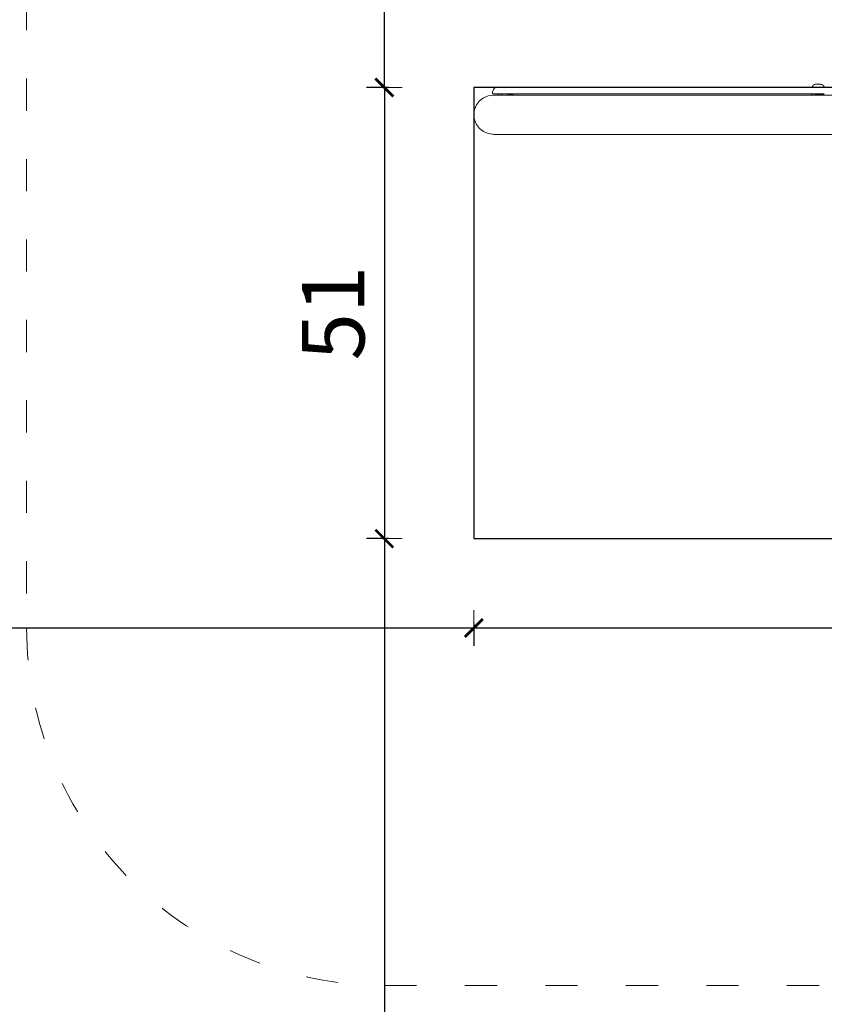
# Model space of a CAD drawing. Extents: x -2030 to 166, y 5720 to 6317.
# Drawn here: x -186 to -96, y 6062 to 6172 of the extents above; entities that cross this region are included whole.
import ezdxf

# ---------------------------------------------------------------- set-up
doc = ezdxf.new("R2010")
doc.units = 0
doc.header["$MEASUREMENT"] = 0
doc.linetypes.add('ACAD_ISO03W100', pattern=[30, 12, -18])
doc.linetypes.add('JIS_02_4.0', pattern=[5.5, 4, -1.5])
doc.layers.get('Defpoints').update_dxf_attribs({"color": 250})
for name, color, linetype, lineweight in [('0-03 wymiary', 6, 'Continuous', 5), ('1-02 wid cienki', 8, 'Continuous', 5), ('ProfileEdges_Nr_Pióra__7', 7, 'Continuous', 18)]:
    doc.layers.add(name, color=color, linetype=linetype, lineweight=lineweight)
doc.styles.add('1-25', font='txt', dxfattribs={"height": 7})
doc.dimstyles.new('1-25', dxfattribs={"dimtxt": 7, "dimasz": 0.2, "dimexe": 2, "dimexo": 5, "dimgap": 1.25, "dimtad": 1, "dimdec": 0, "dimrnd": 0.5, "dimtxsty": '1-25', "dimblk": 'BG dim mark', "dimcen": 0, "dimclrd": 256, "dimclre": 8, "dimclrt": 11, "dimadec": 0, "dimazin": 0, "dimtfac": 1, "dimtdec": 0, "dimtix": 1, "dimtmove": 1, "dimatfit": 3, "dimfxl": 0.5, "dimtfill": 1, "dimarcsym": 0})

# ---------------------------------------------------------------- blocks, each defined once
blk = doc.blocks.new('BG dim mark')
for p, q in [((0, -10), (0, 10)), ((10, 0), (-10, 0))]:
    blk.add_line(p, q)
at = {"color": 0, "linetype": 'ByBlock', "const_width": 1.5}
blk.add_lwpolyline([(5, 5), (-5, -5)], dxfattribs=at)
blk = doc.blocks.new('*D79')
at = {"layer": '0-03 wymiary', "color": 8, "linetype": 'JIS_02_4.0', "lineweight": -2, "transparency": 16777216}
for p, q in [((-217.15, 196.24), (-219.65, 196.24)), ((-217.15, 145.77), (-219.65, 145.77))]:
    blk.add_line(p, q, dxfattribs=at)
at = {"layer": '0-03 wymiary', "lineweight": -2, "transparency": 16777216}
blk.add_line((-217.65, 196.04), (-217.65, 145.97), dxfattribs=at)
at = {"layer": 'Defpoints', "color": 0, "transparency": 16777216}
for p in [(-207.65, 196.24), (-217.65, 145.77), (-207.65, 145.77)]:
    blk.add_point(p, dxfattribs=at)
at = {"layer": '0-03 wymiary', "lineweight": -2, "transparency": 16777216, "xscale": 0.2, "yscale": 0.2, "zscale": 0.2}
for p, rotation in [((-217.65, 196.24), 90), ((-217.65, 145.77), 270)]:
    blk.add_blockref('BG dim mark', p, dxfattribs=dict(at, rotation=rotation))
at = {"layer": '0-03 wymiary', "color": 11, "transparency": 16777216, "insert": (-222.47, 171), "char_height": 7, "attachment_point": 5, "rotation": 90, "style": '1-25', "bg_fill": 3, "box_fill_scale": 1.25, "bg_fill_color": 256, "bg_fill_true_color": 13158600, "bg_fill_transparency": 0}
blk.add_mtext('51', dxfattribs=at)
blk = doc.blocks.new('*D80')
at = {"layer": '0-03 wymiary', "color": 8, "linetype": 'JIS_02_4.0', "lineweight": -2, "transparency": 16777216}
for p, q in [((-217.15, 145.77), (-219.65, 145.77)), ((-217.15, -4.23), (-219.65, -4.23))]:
    blk.add_line(p, q, dxfattribs=at)
at = {"layer": '0-03 wymiary', "lineweight": -2, "transparency": 16777216}
blk.add_line((-217.65, 145.57), (-217.65, -4.03), dxfattribs=at)
at = {"layer": 'Defpoints', "color": 0, "transparency": 16777216}
for p in [(-207.65, 145.77), (-217.65, -4.23), (-133.24, -4.23)]:
    blk.add_point(p, dxfattribs=at)
at = {"layer": '0-03 wymiary', "lineweight": -2, "transparency": 16777216, "xscale": 0.2, "yscale": 0.2, "zscale": 0.2}
for p, rotation in [((-217.65, 145.77), 90), ((-217.65, -4.23), 270)]:
    blk.add_blockref('BG dim mark', p, dxfattribs=dict(at, rotation=rotation))
at = {"layer": '0-03 wymiary', "color": 11, "transparency": 16777216, "insert": (-222.47, 70.77), "char_height": 7, "attachment_point": 5, "rotation": 90, "style": '1-25', "bg_fill": 3, "box_fill_scale": 1.25, "bg_fill_color": 256, "bg_fill_true_color": 13158600, "bg_fill_transparency": 0}
blk.add_mtext('150', dxfattribs=at)
blk = doc.blocks.new('*D81')
at = {"layer": '0-03 wymiary', "color": 8, "linetype": 'JIS_02_4.0', "lineweight": -2, "transparency": 16777216}
for p, q in [((-217.15, 346.24), (-219.65, 346.24)), ((-217.15, 196.24), (-219.65, 196.24))]:
    blk.add_line(p, q, dxfattribs=at)
at = {"layer": '0-03 wymiary', "lineweight": -2, "transparency": 16777216}
blk.add_line((-217.65, 196.44), (-217.65, 346.04), dxfattribs=at)
at = {"layer": 'Defpoints', "color": 0, "transparency": 16777216}
for p in [(-217.65, 346.24), (-133.24, 346.24), (-207.65, 196.24)]:
    blk.add_point(p, dxfattribs=at)
at = {"layer": '0-03 wymiary', "lineweight": -2, "transparency": 16777216, "xscale": 0.2, "yscale": 0.2, "zscale": 0.2}
for p, rotation in [((-217.65, 346.24), 90), ((-217.65, 196.24), 270)]:
    blk.add_blockref('BG dim mark', p, dxfattribs=dict(at, rotation=rotation))
at = {"layer": '0-03 wymiary', "color": 11, "transparency": 16777216, "insert": (-222.47, 271.24), "char_height": 7, "attachment_point": 5, "rotation": 90, "style": '1-25', "bg_fill": 3, "box_fill_scale": 1.25, "bg_fill_color": 256, "bg_fill_true_color": 13158600, "bg_fill_transparency": 0}
blk.add_mtext('150', dxfattribs=at)
blk = doc.blocks.new('*D83')
at = {"layer": '0-03 wymiary', "color": 8, "linetype": 'JIS_02_4.0', "lineweight": -2, "transparency": 16777216}
for p, q in [((-357.65, 136.27), (-357.65, 133.77)), ((-207.65, 136.27), (-207.65, 133.77))]:
    blk.add_line(p, q, dxfattribs=at)
at = {"layer": '0-03 wymiary', "lineweight": -2, "transparency": 16777216}
blk.add_line((-357.45, 135.77), (-207.85, 135.77), dxfattribs=at)
at = {"layer": 'Defpoints', "color": 0, "transparency": 16777216}
for p in [(-357.65, 171), (-207.65, 145.77), (-207.65, 135.77)]:
    blk.add_point(p, dxfattribs=at)
at = {"layer": '0-03 wymiary', "lineweight": -2, "transparency": 16777216, "xscale": 0.2, "yscale": 0.2, "zscale": 0.2, "rotation": 180}
blk.add_blockref('BG dim mark', (-357.65, 135.77), dxfattribs=at)
at = {"layer": '0-03 wymiary', "lineweight": -2, "transparency": 16777216, "xscale": 0.2, "yscale": 0.2, "zscale": 0.2}
blk.add_blockref('BG dim mark', (-207.65, 135.77), dxfattribs=at)
at = {"layer": '0-03 wymiary', "color": 11, "transparency": 16777216, "insert": (-282.65, 140.59), "char_height": 7, "attachment_point": 5, "style": '1-25', "bg_fill": 3, "box_fill_scale": 1.25, "bg_fill_color": 256, "bg_fill_true_color": 13158600, "bg_fill_transparency": 0}
blk.add_mtext('150', dxfattribs=at)
blk = doc.blocks.new('*D84')
at = {"layer": '0-03 wymiary', "color": 8, "linetype": 'JIS_02_4.0', "lineweight": -2, "transparency": 16777216}
for p, q in [((-207.65, 136.27), (-207.65, 133.77)), ((-58.84, 136.27), (-58.84, 133.77))]:
    blk.add_line(p, q, dxfattribs=at)
at = {"layer": '0-03 wymiary', "lineweight": -2, "transparency": 16777216}
blk.add_line((-207.45, 135.77), (-59.04, 135.77), dxfattribs=at)
at = {"layer": 'Defpoints', "color": 0, "transparency": 16777216}
for p in [(-207.65, 145.77), (-58.84, 145.77), (-58.84, 135.77)]:
    blk.add_point(p, dxfattribs=at)
at = {"layer": '0-03 wymiary', "lineweight": -2, "transparency": 16777216, "xscale": 0.2, "yscale": 0.2, "zscale": 0.2, "rotation": 180}
blk.add_blockref('BG dim mark', (-207.65, 135.77), dxfattribs=at)
at = {"layer": '0-03 wymiary', "lineweight": -2, "transparency": 16777216, "xscale": 0.2, "yscale": 0.2, "zscale": 0.2}
blk.add_blockref('BG dim mark', (-58.84, 135.77), dxfattribs=at)
at = {"layer": '0-03 wymiary', "color": 11, "transparency": 16777216, "insert": (-133.24, 140.59), "char_height": 7, "attachment_point": 5, "style": '1-25', "bg_fill": 3, "box_fill_scale": 1.25, "bg_fill_color": 256, "bg_fill_true_color": 13158600, "bg_fill_transparency": 0}
blk.add_mtext('149', dxfattribs=at)
blk = doc.blocks.new('*U71')
at = {"layer": '1-02 wid cienki', "linetype": 'ACAD_ISO03W100', "ltscale": 0.3}
blk.add_lwpolyline([(-217.65, 95.77), (-48.84, 95.77, 0.414214), (-8.84, 135.77), (-8.84, 206.24, 0.414214), (-48.84, 246.24), (-217.65, 246.24, 0.414214), (-257.65, 206.24), (-257.65, 135.77, 0.414214)], format="xyb", close=True, dxfattribs=at)
at = {"layer": 'Defpoints'}
blk.add_lwpolyline([(-207.65, 145.77), (-58.84, 145.77), (-58.84, 196.24), (-207.65, 196.24)], close=True, dxfattribs=at)
at = {"layer": '0-03 wymiary'}
dim = blk.add_linear_dim(base=(-217.65, 145.77), p1=(-207.65, 196.24), p2=(-207.65, 145.77), angle=90, dimstyle='1-25', override={"dimfxlon": 1}, dxfattribs=at)
dim.commit()
dim.dimension.update_dxf_attribs({"geometry": '*D79', "text_midpoint": (-222.47, 171)})
for base, p1, p2, picture, middle in [((-217.65, 346.24), (-207.65, 196.24), (-133.24, 346.24), '*D81', (-222.47, 271.24)), ((-217.65, -4.23), (-207.65, 145.77), (-133.24, -4.23), '*D80', (-222.47, 70.77))]:
    dim = blk.add_linear_dim(base=base, p1=p1, p2=p2, angle=90, dimstyle='1-25', override={"dimfxlon": 1}, dxfattribs=at)
    dim.commit()
    dim.dimension.update_dxf_attribs({"geometry": picture, "text_midpoint": middle})
dim = blk.add_linear_dim(base=(-207.65, 135.77), p1=(-357.65, 171), p2=(-207.65, 145.77), dimstyle='1-25', override={"dimfxlon": 1}, dxfattribs=at)
dim.commit()
dim.dimension.update_dxf_attribs({"geometry": '*D83', "text_midpoint": (-282.65, 140.59)})
dim = blk.add_linear_dim(base=(-58.84, 135.77), p1=(-207.65, 145.77), p2=(-58.84, 145.77), dimstyle='1-25', override={"dimfxlon": 1}, dxfattribs=at)
dim.commit()
dim.dimension.update_dxf_attribs({"geometry": '*D84', "text_midpoint": (-133.24, 140.59)})

msp = doc.modelspace()

# ---------------------------------------------------------------- block references
msp.add_blockref('*U71', (72.72, 5968.51))

# ---------------------------------------------------------------- next in the draw order: linework, layer by layer
at = {"layer": 'ProfileEdges_Nr_Pióra__7', "linetype": 'Continuous', "flags": 128}
for points in [[(-132.74, 6164.53), (-132.55, 6164.77)], [(-132.47, 6164.77), (-132.55, 6164.77)], [(-132.23, 6164.77), (-132.47, 6164.77)], [(-132.23, 6164.77), (-131.83, 6164.77)], [(-131.27, 6164.77), (-131.83, 6164.77)], [(-130.56, 6164.77), (-131.27, 6164.77)], [(-130.56, 6164.77), (-129.69, 6164.77)], [(-129.69, 6164.77), (-128.67, 6164.77)], [(-128.67, 6164.77), (-127.51, 6164.77)], [(-127.51, 6164.77), (-126.21, 6164.77)], [(-124.76, 6164.77), (-126.21, 6164.77)], [(-123.19, 6164.77), (-124.76, 6164.77)], [(-123.19, 6164.77), (-121.49, 6164.77)], [(-119.67, 6164.77), (-121.49, 6164.77)], [(-119.67, 6164.77), (-117.74, 6164.77)], [(-115.7, 6164.77), (-117.74, 6164.77)], [(-113.57, 6164.77), (-115.7, 6164.77)], [(-113.57, 6164.77), (-111.34, 6164.77)], [(-111.34, 6164.77), (-109.04, 6164.77)], [(-109.04, 6164.77), (-106.66, 6164.77)], [(-104.21, 6164.77), (-106.66, 6164.77)], [(-101.71, 6164.77), (-104.21, 6164.77)], [(-99.17, 6164.77), (-101.71, 6164.77)], [(-99.17, 6164.77), (-97.08, 6164.77)], [(-97.08, 6164.84), (-97.07, 6164.88)], [(-97.08, 6164.77), (-97.08, 6164.83)], [(-97.08, 6164.77), (-97.06, 6164.77)], [(-97.03, 6164.94), (-97.07, 6164.88)], [(-97.06, 6164.77), (-97, 6164.77)], [(-97.03, 6164.94), (-96.97, 6164.99)], [(-97, 6164.77), (-96.99, 6164.77)], [(-96.99, 6164.77), (-96.98, 6164.77)], [(-96.98, 6164.77), (-96.89, 6164.77)], [(-96.96, 6165), (-96.83, 6165.08)], [(-96.89, 6164.77), (-96.78, 6164.77)], [(-96.71, 6165.14), (-96.83, 6165.08)], [(-96.78, 6164.77), (-96.75, 6164.77)], [(-96.75, 6164.77), (-96.73, 6164.77)], [(-96.73, 6164.77), (-96.6, 6164.77)], [(-96.7, 6165.14), (-96.67, 6165.14)], [(-96.7, 6165.14), (-96.68, 6165.14)], [(-96.67, 6165.14), (-96.63, 6165.14)], [(-96.63, 6165.14), (-96.67, 6165.14)], [(-96.57, 6165.14), (-96.63, 6165.14)], [(-96.61, 6165.14), (-96.62, 6165.14)], [(-96.61, 6165.14), (-96.59, 6165.14)], [(-96.58, 6165.14), (-96.59, 6165.14)], [(-96.45, 6164.77), (-96.59, 6164.77)], [(-96.5, 6165.14), (-96.57, 6165.14)], [(-96.56, 6165.14), (-96.52, 6165.14)], [(-96.52, 6165.14), (-96.51, 6165.14)], [(-96.43, 6165.14), (-96.5, 6165.14)], [(-96.5, 6165.14), (-96.48, 6165.14)], [(-96.47, 6165.14), (-96.45, 6165.14)], [(-96.43, 6165.14), (-96.45, 6165.14)], [(-96.43, 6164.77), (-96.45, 6164.77)], [(-96.35, 6165.14), (-96.43, 6165.14)], [(-96.43, 6165.14), (-96.4, 6165.14)], [(-96.4, 6164.77), (-96.43, 6164.77)], [(-96.4, 6165.14), (-96.38, 6165.14)], [(-96.26, 6164.77), (-96.4, 6164.77)], [(-96.38, 6165.14), (-96.36, 6165.14)], [(-96.35, 6165.14), (-96.29, 6165.14)], [(-96.33, 6165.14), (-96.35, 6165.14)], [(-96.33, 6165.14), (-96.3, 6165.14)], [(-96.29, 6165.14), (-96.3, 6165.14)], [(-96.23, 6165.14), (-96.29, 6165.14)], [(-96.28, 6165.14), (-96.26, 6165.14)], [(-96.25, 6165.14), (-96.26, 6165.14)], [(-96.13, 6164.77), (-96.26, 6164.77)], [(-96.25, 6165.14), (-96.23, 6165.14)], [(-96.18, 6165.14), (-96.23, 6165.14)], [(-96.22, 6165.14), (-96.19, 6165.14)], [(-96.16, 6165.14), (-96.17, 6165.14)], [(-96.14, 6165.14), (-96.03, 6165.08)], [(-96.1, 6164.77), (-96.13, 6164.77)], [(-96.08, 6164.77), (-96.1, 6164.77)], [(-95.97, 6164.77), (-96.08, 6164.77)], [(-96.01, 6165.08), (-96.03, 6165.08)], [(-95.9, 6165.01), (-96.01, 6165.08)], [(-95.88, 6164.77), (-95.97, 6164.77)], [(-95.9, 6165.01), (-95.89, 6165)], [(-95.83, 6164.94), (-95.88, 6164.99)], [(-95.86, 6164.77), (-95.88, 6164.77)], [(-95.85, 6164.77), (-95.86, 6164.77)], [(-95.8, 6164.77), (-95.85, 6164.77)], [(-95.83, 6164.94), (-95.79, 6164.89)], [(-95.78, 6164.77), (-95.8, 6164.77)], [(-95.79, 6164.88), (-95.77, 6164.84)], [(-95.77, 6164.84), (-95.77, 6164.77)], [(-93.98, 6164.77), (-95.77, 6164.77)], [(-133.86, 6163.58), (-134.3, 6163.24)], [(-133.34, 6163.8), (-133.86, 6163.58)], [(-133.34, 6163.8), (-132.76, 6163.88)], [(-132.85, 6164.06), (-132.83, 6164.25)], [(-132.76, 6164.05), (-132.85, 6164.06)], [(-132.83, 6164.25), (-132.74, 6164.53)], [(-132.76, 6164.05), (-132.68, 6164.05)], [(-132.76, 6163.88), (-132.72, 6163.88)], [(-132.72, 6163.88), (-132.54, 6163.88)], [(-132.68, 6164.05), (-132.44, 6164.05)], [(-132.54, 6163.88), (-132.38, 6163.88)], [(-132.14, 6164.05), (-132.44, 6164.05)], [(-132.44, 6164.05), (-132.14, 6164.05)], [(-132.38, 6163.88), (-132.14, 6163.88)], [(-132.14, 6164.05), (-132.14, 6163.88)], [(-132.14, 6164.05), (-132.08, 6164.05)], [(-132.14, 6163.88), (-132.05, 6163.88)], [(-132.08, 6164.05), (-132.03, 6164.05)], [(-132.05, 6163.88), (-132.03, 6163.88)], [(-132.03, 6164.05), (-131.84, 6164.05)], [(-131.84, 6163.88), (-132.03, 6163.88)], [(-131.47, 6164.05), (-131.84, 6164.05)], [(-131.84, 6163.88), (-131.84, 6164.05)], [(-131.77, 6163.88), (-131.84, 6163.88)], [(-131.13, 6163.88), (-131.77, 6163.88)], [(-131.21, 6164.05), (-131.47, 6164.05)], [(-131.19, 6164.03), (-131.21, 6164.05)], [(-131.2, 6164.05), (-131.18, 6164.05)], [(-131.19, 6164.03), (-131.13, 6164)], [(-131.16, 6164.05), (-131.18, 6164.05)], [(-131.16, 6164.05), (-131.13, 6164.05)], [(-131.13, 6164.05), (-131.09, 6164.05)], [(-131.13, 6164), (-131.08, 6163.97)], [(-130.62, 6163.88), (-131.13, 6163.88)], [(-131.09, 6164.05), (-131.05, 6164.05)], [(-131.08, 6163.97), (-131.01, 6163.95)], [(-131.05, 6164.05), (-131.02, 6164.05)], [(-131.02, 6164.05), (-130.98, 6164.05)], [(-131.01, 6163.95), (-130.95, 6163.93)], [(-130.98, 6164.05), (-130.92, 6164.05)], [(-130.9, 6163.93), (-130.95, 6163.93)], [(-130.92, 6164.05), (-130.85, 6164.05)], [(-130.89, 6163.93), (-130.88, 6163.93)], [(-130.88, 6163.93), (-130.81, 6163.92)], [(-130.85, 6164.05), (-130.82, 6164.05)], [(-130.82, 6164.05), (-130.79, 6164.05)], [(-130.81, 6163.92), (-130.72, 6163.93)], [(-130.79, 6164.05), (-130.76, 6164.05)], [(-130.76, 6164.05), (-130.72, 6164.05)], [(-130.72, 6164.05), (-130.65, 6164.05)], [(-130.72, 6163.93), (-130.67, 6163.94)], [(-130.67, 6163.94), (-130.62, 6163.96)], [(-130.63, 6164.05), (-130.65, 6164.05)], [(-130.63, 6164.05), (-130.62, 6164.05)], [(-130.62, 6164.05), (-130.56, 6164.05)], [(-130.55, 6163.98), (-130.62, 6163.96)], [(-130.04, 6163.88), (-130.62, 6163.88)], [(-130.56, 6164.05), (-130.5, 6164.05)], [(-130.45, 6164.05), (-130.55, 6163.98)], [(-130.49, 6164.05), (-130.47, 6164.05)], [(-130.47, 6164.05), (-130.45, 6164.05)], [(-129.89, 6164.05), (-130.45, 6164.05)], [(-130.45, 6164.05), (-129.89, 6164.05)], [(-129.22, 6163.88), (-130.04, 6163.88)], [(-128.86, 6164.05), (-129.89, 6164.05)], [(-128.68, 6163.88), (-129.22, 6163.88)], [(-127.7, 6164.05), (-128.86, 6164.05)], [(-128.68, 6163.88), (-127.9, 6163.88)], [(-127.06, 6163.88), (-127.9, 6163.88)], [(-127.7, 6164.05), (-126.38, 6164.05)], [(-127.06, 6163.88), (-126.38, 6163.88)], [(-124.93, 6164.05), (-126.38, 6164.05)], [(-124.93, 6163.88), (-126.38, 6163.88)], [(-124.93, 6164.05), (-123.35, 6164.05)], [(-123.35, 6163.88), (-124.93, 6163.88)], [(-123.35, 6164.05), (-121.65, 6164.05)], [(-122.23, 6163.88), (-123.35, 6163.88)], [(-121.35, 6163.88), (-122.23, 6163.88)], [(-121.65, 6164.05), (-119.82, 6164.05)], [(-119.82, 6163.88), (-121.35, 6163.88)], [(-119.82, 6164.05), (-117.88, 6164.05)], [(-118.54, 6163.88), (-119.82, 6163.88)], [(-118.54, 6163.88), (-117.21, 6163.88)], [(-117.88, 6164.05), (-115.83, 6164.05)], [(-115.83, 6163.88), (-117.21, 6163.88)], [(-115.83, 6164.05), (-113.69, 6164.05)], [(-113.69, 6163.88), (-115.83, 6163.88)], [(-111.45, 6164.05), (-113.69, 6164.05)], [(-112.58, 6163.88), (-113.69, 6163.88)], [(-112.58, 6163.88), (-111.07, 6163.88)], [(-111.45, 6164.05), (-109.13, 6164.05)], [(-111.07, 6163.88), (-109.13, 6163.88)], [(-106.74, 6164.05), (-109.13, 6164.05)], [(-109.13, 6163.88), (-106.74, 6163.88)], [(-104.28, 6164.05), (-106.74, 6164.05)], [(-105.52, 6163.88), (-106.74, 6163.88)], [(-103.87, 6163.88), (-105.52, 6163.88)], [(-101.77, 6164.05), (-104.28, 6164.05)], [(-103.87, 6163.88), (-102.62, 6163.88)], [(-100.93, 6163.88), (-102.62, 6163.88)], [(-99.22, 6164.05), (-101.77, 6164.05)], [(-100.93, 6163.88), (-98.79, 6163.88)], [(-97.15, 6164.05), (-99.22, 6164.05)], [(-97.04, 6163.88), (-98.79, 6163.88)], [(-97.15, 6164.05), (-97.15, 6163.95)], [(-97.14, 6164.05), (-96.87, 6164.05)], [(-97.12, 6163.92), (-97.04, 6163.92)], [(-97.04, 6163.88), (-97.04, 6163.92)], [(-97.02, 6163.88), (-97.04, 6163.88)], [(-96.98, 6163.88), (-97.01, 6163.88)], [(-96.96, 6163.88), (-96.98, 6163.88)], [(-96.91, 6163.88), (-96.96, 6163.88)], [(-96.88, 6163.88), (-96.91, 6163.88)], [(-96.82, 6163.88), (-96.88, 6163.88)], [(-96.87, 6164.05), (-96.82, 6164.05)], [(-96.82, 6164.05), (-96.81, 6164.05)], [(-96.77, 6163.88), (-96.82, 6163.88)], [(-96.8, 6164.05), (-96.78, 6164.05)], [(-96.78, 6163.95), (-96.79, 6163.95)], [(-96.77, 6164.05), (-96.78, 6164.05)], [(-96.77, 6164), (-96.78, 6164)], [(-96.77, 6164.05), (-96.62, 6164.05)], [(-96.7, 6163.88), (-96.77, 6163.88)], [(-96.65, 6163.95), (-96.76, 6163.95)], [(-96.63, 6163.95), (-96.75, 6163.95)], [(-96.65, 6163.88), (-96.7, 6163.88)], [(-96.65, 6163.95), (-96.6, 6163.95)], [(-96.62, 6163.88), (-96.65, 6163.88)], [(-96.62, 6164.05), (-96.21, 6164.05)], [(-96.58, 6163.88), (-96.62, 6163.88)], [(-96.59, 6163.95), (-96.57, 6163.95)], [(-96.51, 6163.88), (-96.58, 6163.88)], [(-96.57, 6163.95), (-96.51, 6163.95)], [(-96.44, 6163.88), (-96.51, 6163.88)], [(-96.44, 6163.95), (-96.47, 6163.95)], [(-96.37, 6163.88), (-96.44, 6163.88)], [(-96.39, 6163.95), (-96.43, 6163.95)], [(-96.38, 6163.95), (-96.39, 6163.95)], [(-96.35, 6163.95), (-96.37, 6163.95)], [(-96.3, 6163.88), (-96.37, 6163.88)], [(-96.31, 6163.95), (-96.34, 6163.95)], [(-96.29, 6163.95), (-96.31, 6163.95)], [(-96.24, 6163.88), (-96.3, 6163.88)], [(-96.25, 6163.95), (-96.28, 6163.95)], [(-96.25, 6163.95), (-96.24, 6163.95)], [(-96.12, 6163.95), (-96.24, 6163.95)], [(-96.17, 6163.88), (-96.24, 6163.88)], [(-96.23, 6163.95), (-96.12, 6163.95)], [(-96.21, 6164.05), (-96.12, 6164.05)], [(-96.12, 6163.88), (-96.17, 6163.88)], [(-96.12, 6164.05), (-96.1, 6164.05)], [(-96.06, 6163.88), (-96.12, 6163.88)], [(-96.09, 6163.95), (-96.11, 6163.95)], [(-96.1, 6164.05), (-96.08, 6164.05)], [(-96.08, 6164.05), (-96.07, 6164.05)], [(-96.07, 6164.05), (-95.79, 6164.05)], [(-96.01, 6163.94), (-96.07, 6163.95)], [(-96.01, 6163.88), (-96.06, 6163.88)], [(-95.99, 6163.94), (-96.01, 6163.94)], [(-95.96, 6163.88), (-96.01, 6163.88)], [(-95.93, 6163.94), (-95.99, 6163.94)], [(-95.93, 6163.88), (-95.96, 6163.88)], [(-95.93, 6163.94), (-95.9, 6163.94)], [(-95.9, 6163.88), (-95.93, 6163.88)], [(-95.87, 6163.88), (-95.9, 6163.88)], [(-95.87, 6163.92), (-95.86, 6163.92)], [(-95.86, 6163.88), (-95.87, 6163.88)], [(-95.85, 6163.92), (-95.76, 6163.92)], [(-95.85, 6163.88), (-95.85, 6163.92)], [(-95.85, 6163.88), (-94.44, 6163.88)], [(-95.79, 6164.05), (-95.74, 6164.05)], [(-134.64, 6162.8), (-134.86, 6162.28)], [(-134.3, 6163.24), (-134.64, 6162.8)], [(-134.86, 6162.28), (-134.94, 6161.7)], [(-134.94, 6161.7), (-134.87, 6161.12)], [(-134.64, 6160.6), (-134.87, 6161.12)], [(-134.64, 6160.6), (-134.3, 6160.15)], [(-134.3, 6160.15), (-133.86, 6159.81)], [(-133.34, 6159.59), (-133.86, 6159.81)], [(-133.34, 6159.59), (-133.11, 6159.56)], [(-133.11, 6159.56), (-132.8, 6159.52)], [(-132.74, 6159.51), (-132.8, 6159.52)], [(-132.73, 6159.51), (-132.8, 6159.52)], [(-132.72, 6159.51), (-132.65, 6159.51)], [(-132.49, 6159.51), (-132.65, 6159.51)], [(-132.49, 6159.51), (-132.32, 6159.51)], [(-132.11, 6159.51), (-132.32, 6159.51)], [(-131.77, 6159.51), (-132.11, 6159.51)], [(-131.13, 6159.51), (-131.77, 6159.51)], [(-130.34, 6159.51), (-131.13, 6159.51)], [(-130.34, 6159.51), (-129.89, 6159.51)], [(-129.22, 6159.51), (-129.89, 6159.51)], [(-129.22, 6159.51), (-128.68, 6159.51)], [(-128.68, 6159.51), (-127.7, 6159.51)], [(-127.06, 6159.51), (-127.7, 6159.51)], [(-126.15, 6159.51), (-127.06, 6159.51)], [(-125.19, 6159.51), (-126.15, 6159.51)], [(-125.19, 6159.51), (-123.9, 6159.51)], [(-123.08, 6159.51), (-123.9, 6159.51)], [(-123.08, 6159.51), (-122.23, 6159.51)], [(-121.05, 6159.51), (-122.23, 6159.51)], [(-119.82, 6159.51), (-121.05, 6159.51)], [(-118.54, 6159.51), (-119.82, 6159.51)], [(-118.54, 6159.51), (-117.21, 6159.51)], [(-115.13, 6159.51), (-117.21, 6159.51)], [(-114.05, 6159.51), (-115.13, 6159.51)], [(-111.83, 6159.51), (-114.05, 6159.51)], [(-110.3, 6159.51), (-111.83, 6159.51)], [(-109.13, 6159.51), (-110.3, 6159.51)], [(-109.13, 6159.51), (-108.34, 6159.51)], [(-106.74, 6159.51), (-108.34, 6159.51)], [(-104.7, 6159.51), (-106.74, 6159.51)], [(-104.7, 6159.51), (-103.87, 6159.51)], [(-102.2, 6159.51), (-103.87, 6159.51)], [(-100.5, 6159.51), (-102.2, 6159.51)], [(-100.5, 6159.51), (-99.22, 6159.51)], [(-96.62, 6159.51), (-99.22, 6159.51)], [(-94.44, 6159.51), (-96.62, 6159.51)]]:
    msp.add_lwpolyline(points, dxfattribs=at)

doc.saveas('drawing.dxf')
